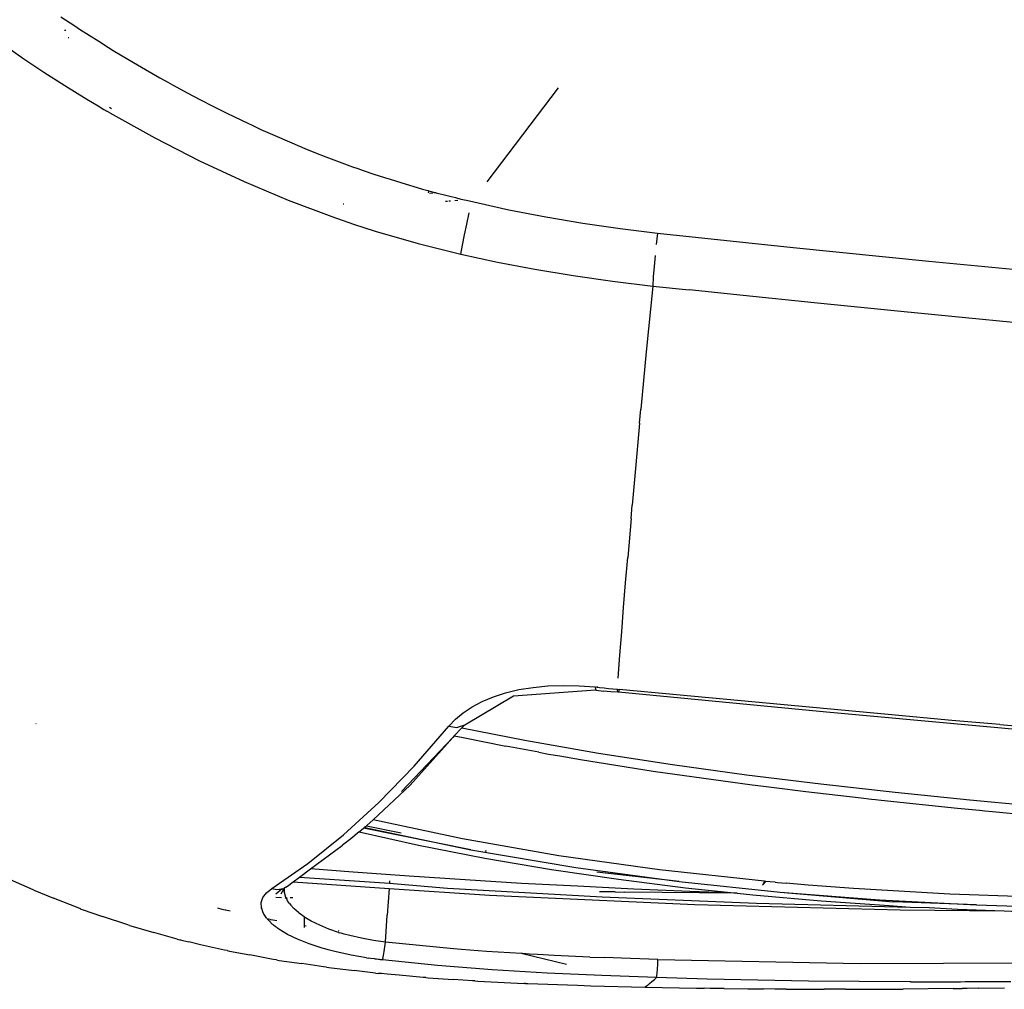
# Model space of a CAD drawing. Units: millimetres. Extents: x 2425 to 7705, y -1119 to 2507.
# Drawn here: x 3282 to 3333, y -96 to -45 of the extents above; entities that cross this region are included whole.
import ezdxf

# ---------------------------------------------------------------- set-up
doc = ezdxf.new("R2010")
doc.units = ezdxf.units.MM

msp = doc.modelspace()

# ---------------------------------------------------------------- linework, layer by layer
for p, q in [((3283.717, -45.15), (3283.959, -45.313)), ((3283.959, -45.313), (3284.204, -45.475)), ((3283.911, -45.859), (3283.976, -45.849)), ((3284.204, -45.475), (3284.449, -45.638)), ((3284.449, -45.638), (3284.697, -45.8)), ((3284.697, -45.8), (3285.195, -46.122)), ((3279.83, -45.98), (3281.769, -47.352)), ((3284.139, -46.263), (3284.101, -46.267)), ((3285.195, -46.122), (3285.698, -46.442)), ((3285.698, -46.442), (3286.205, -46.759)), ((3286.205, -46.759), (3286.459, -46.916)), ((3286.459, -46.916), (3287.228, -47.379)), ((3281.769, -47.352), (3282.816, -48.052)), ((3287.228, -47.379), (3287.735, -47.676)), ((3287.735, -47.676), (3288.9, -48.35)), ((3282.816, -48.052), (3283.914, -48.759)), ((3288.9, -48.35), (3289.321, -48.587)), ((3283.914, -48.759), (3285.067, -49.472)), ((3289.321, -48.587), (3289.557, -48.718)), ((3289.557, -48.718), (3290.365, -49.158)), ((3309.764, -48.872), (3306.025, -53.812)), ((3285.067, -49.472), (3285.664, -49.83)), ((3290.365, -49.158), (3290.989, -49.488)), ((3290.989, -49.488), (3291.683, -49.846)), ((3285.664, -49.83), (3285.967, -50.009)), ((3285.967, -50.009), (3286.121, -50.099)), ((3286.367, -49.987), (3286.259, -49.915)), ((3291.683, -49.846), (3292.056, -50.034)), ((3286.274, -50.188), (3286.121, -50.099)), ((3286.274, -50.188), (3288.636, -51.506)), ((3292.056, -50.034), (3292.447, -50.229)), ((3292.447, -50.229), (3293.502, -50.738)), ((3293.502, -50.738), (3293.727, -50.843)), ((3293.727, -50.843), (3294.189, -51.057)), ((3294.189, -51.057), (3294.67, -51.274)), ((3288.636, -51.506), (3290.981, -52.705)), ((3294.67, -51.274), (3294.918, -51.384)), ((3294.918, -51.384), (3295.687, -51.717)), ((3295.687, -51.717), (3296.214, -51.939)), ((3296.214, -51.939), (3296.497, -52.056)), ((3296.497, -52.056), (3297.048, -52.277)), ((3297.048, -52.277), (3297.601, -52.494)), ((3297.601, -52.494), (3297.878, -52.6)), ((3297.878, -52.6), (3298.433, -52.808)), ((3290.981, -52.705), (3293.309, -53.789)), ((3298.433, -52.808), (3298.99, -53.01)), ((3298.99, -53.01), (3299.269, -53.109)), ((3299.269, -53.109), (3299.549, -53.206)), ((3299.549, -53.206), (3300.11, -53.397)), ((3300.11, -53.397), (3300.673, -53.581)), ((3300.673, -53.581), (3300.955, -53.671)), ((3293.309, -53.789), (3295.619, -54.761)), ((3300.955, -53.671), (3301.237, -53.76)), ((3301.237, -53.76), (3301.521, -53.847)), ((3301.521, -53.847), (3301.804, -53.933)), ((3301.804, -53.933), (3302.373, -54.099)), ((3302.373, -54.099), (3302.658, -54.18)), ((3302.658, -54.18), (3302.943, -54.26)), ((3302.943, -54.26), (3302.981, -54.27)), ((3302.965, -54.318), (3302.958, -54.384)), ((3302.981, -54.27), (3302.965, -54.318)), ((3302.981, -54.27), (3303.23, -54.338)), ((3303.196, -54.396), (3303.022, -54.415)), ((3303.23, -54.338), (3303.309, -54.384)), ((3303.376, -54.377), (3303.309, -54.384)), ((3303.376, -54.377), (3303.516, -54.414)), ((3303.516, -54.414), (3303.803, -54.489)), ((3303.803, -54.489), (3304.091, -54.563)), ((3304.091, -54.563), (3304.379, -54.634)), ((3304.379, -54.634), (3304.667, -54.705)), ((3295.619, -54.761), (3297.911, -55.625)), ((3298.539, -54.966), (3298.507, -54.971)), ((3303.857, -54.821), (3303.965, -54.812)), ((3304.036, -54.806), (3304.12, -54.799)), ((3304.347, -54.781), (3304.501, -54.768)), ((3304.667, -54.705), (3304.956, -54.773)), ((3304.956, -54.773), (3307.174, -55.269)), ((3297.911, -55.625), (3299.05, -56.017)), ((3304.972, -56.014), (3305.105, -55.428)), ((3307.174, -55.269), (3309.11, -55.647)), ((3309.11, -55.647), (3311.056, -55.976)), ((3299.05, -56.017), (3300.184, -56.383)), ((3304.853, -56.581), (3304.972, -56.014)), ((3311.056, -55.976), (3313.01, -56.258)), ((3300.184, -56.383), (3302.436, -57.04)), ((3304.749, -57.115), (3304.853, -56.581)), ((3313.01, -56.258), (3314.972, -56.496)), ((3314.972, -56.496), (3314.904, -57.083)), ((3314.972, -56.496), (3322.071, -57.247)), ((3302.436, -57.04), (3304.666, -57.596)), ((3304.666, -57.596), (3304.749, -57.115)), ((3322.071, -57.247), (3329.176, -57.956)), ((3304.666, -57.596), (3306.577, -58.009)), ((3314.843, -57.67), (3314.79, -58.239)), ((3306.577, -58.009), (3308.536, -58.383)), ((3314.79, -58.239), (3314.747, -58.776)), ((3329.176, -57.956), (3336.284, -58.634)), ((3308.536, -58.383), (3310.545, -58.718)), ((3310.545, -58.718), (3312.604, -59.011)), ((3314.747, -58.776), (3314.715, -59.263)), ((3312.604, -59.011), (3314.715, -59.263)), ((3314.715, -59.263), (3314.381, -62.706)), ((3314.715, -59.263), (3316.623, -59.466)), ((3319.454, -59.761), (3316.623, -59.466)), ((3323.168, -60.141), (3319.454, -59.761)), ((3327.712, -60.595), (3323.168, -60.141)), ((3330.386, -60.858), (3327.712, -60.595)), ((3336.469, -61.447), (3330.386, -60.858)), ((3314.381, -62.706), (3314.097, -65.713)), ((3314.029, -66.452), (3314.097, -65.713)), ((3314.029, -66.452), (3313.83, -68.631)), ((3313.83, -68.631), (3313.641, -70.755)), ((3313.58, -71.45), (3313.641, -70.755)), ((3313.58, -71.45), (3313.405, -73.494)), ((3313.295, -74.82), (3313.405, -73.494)), ((3313.19, -76.116), (3313.295, -74.82)), ((3313.09, -77.38), (3313.19, -76.116)), ((3312.996, -78.61), (3313.09, -77.38)), ((3312.908, -79.805), (3312.996, -78.61)), ((3307.013, -80.578), (3307.709, -80.413)), ((3307.418, -80.74), (3311.721, -80.429)), ((3307.709, -80.413), (3308.449, -80.293)), ((3308.449, -80.293), (3309.225, -80.218)), ((3309.225, -80.218), (3310.032, -80.189)), ((3310.032, -80.189), (3310.86, -80.208)), ((3310.86, -80.208), (3311.704, -80.274)), ((3311.704, -80.274), (3311.721, -80.429)), ((3311.704, -80.274), (3311.806, -80.284)), ((3311.721, -80.429), (3311.762, -80.432)), ((3311.762, -80.432), (3311.772, -80.398)), ((3311.762, -80.432), (3312.135, -80.494)), ((3311.806, -80.284), (3311.822, -80.231)), ((3311.806, -80.284), (3311.937, -80.298)), ((3311.937, -80.298), (3312.169, -80.322)), ((3312.169, -80.322), (3312.401, -80.345)), ((3312.401, -80.345), (3312.634, -80.367)), ((3312.634, -80.367), (3312.866, -80.389)), ((3312.884, -80.544), (3312.866, -80.389)), ((3312.866, -80.389), (3312.966, -80.399)), ((3312.966, -80.399), (3312.924, -80.546)), ((3327.044, -81.719), (3312.966, -80.399)), ((3304.875, -82.261), (3307.418, -80.74)), ((3305.782, -81.031), (3306.369, -80.786)), ((3306.369, -80.786), (3307.013, -80.578)), ((3312.525, -80.532), (3312.135, -80.494)), ((3312.884, -80.544), (3312.525, -80.532)), ((3312.924, -80.546), (3312.884, -80.544)), ((3323.821, -81.596), (3312.924, -80.546)), ((3304.787, -81.622), (3305.254, -81.311)), ((3305.254, -81.311), (3305.782, -81.031)), ((3304.042, -82.323), (3304.382, -81.96)), ((3304.382, -81.96), (3304.787, -81.622)), ((3335.021, -82.613), (3323.821, -81.596)), ((3330.384, -82.023), (3327.044, -81.719)), ((3282.403, -82.182), (3282.429, -82.198)), ((3302.218, -84.424), (3304.042, -82.323)), ((3304.042, -82.323), (3304.459, -82.395)), ((3304.722, -82.422), (3304.324, -82.84)), ((3304.459, -82.395), (3304.875, -82.261)), ((3304.875, -82.261), (3304.722, -82.422)), ((3304.722, -82.422), (3308.022, -83.067)), ((3332.891, -82.245), (3330.384, -82.023)), ((3332.891, -82.245), (3334.563, -82.39)), ((3304.251, -82.917), (3301.549, -85.755)), ((3304.251, -82.917), (3302.013, -85.422)), ((3304.324, -82.84), (3304.251, -82.917)), ((3304.324, -82.84), (3304.785, -82.928)), ((3304.785, -82.928), (3307.028, -83.379)), ((3308.747, -83.685), (3307.028, -83.379)), ((3308.022, -83.067), (3311.882, -83.737)), ((3308.747, -83.685), (3309.265, -83.787)), ((3309.265, -83.787), (3309.85, -83.882)), ((3309.85, -83.882), (3310.937, -84.075)), ((3311.882, -83.737), (3315.753, -84.335)), ((3300.378, -86.319), (3302.218, -84.424)), ((3310.937, -84.075), (3314.743, -84.678)), ((3315.753, -84.335), (3319.634, -84.871)), ((3314.743, -84.678), (3314.859, -84.697)), ((3314.859, -84.697), (3318.792, -85.252)), ((3319.634, -84.871), (3323.523, -85.353)), ((3300.069, -87.226), (3302.013, -85.422)), ((3318.792, -85.252), (3319.931, -85.396)), ((3319.931, -85.396), (3320.379, -85.458)), ((3320.379, -85.458), (3321.069, -85.54)), ((3321.069, -85.54), (3322.733, -85.75)), ((3323.523, -85.353), (3327.419, -85.79)), ((3322.733, -85.75), (3325.643, -86.082)), ((3325.643, -86.082), (3326.172, -86.145)), ((3327.419, -85.79), (3331.319, -86.19)), ((3298.521, -88.016), (3300.378, -86.319)), ((3326.172, -86.145), (3326.383, -86.167)), ((3326.383, -86.167), (3326.679, -86.201)), ((3326.679, -86.201), (3330.672, -86.617)), ((3330.672, -86.617), (3331.841, -86.729)), ((3331.319, -86.19), (3335.222, -86.561)), ((3331.841, -86.729), (3332.118, -86.758)), ((3332.118, -86.758), (3332.522, -86.794)), ((3332.522, -86.794), (3334.667, -87)), ((3299.335, -87.863), (3299.571, -87.674)), ((3299.571, -87.674), (3299.637, -87.633)), ((3305.189, -88.803), (3299.571, -87.674)), ((3299.637, -87.633), (3299.675, -87.592)), ((3299.637, -87.633), (3305.189, -88.803)), ((3299.675, -87.592), (3299.723, -87.552)), ((3299.723, -87.552), (3299.742, -87.524)), ((3299.723, -87.552), (3301.46, -87.892)), ((3299.742, -87.524), (3300.069, -87.226)), ((3304.757, -88.228), (3300.069, -87.226)), ((3296.647, -89.521), (3298.521, -88.016)), ((3299.335, -87.863), (3298.907, -88.228)), ((3299.335, -87.863), (3302.451, -88.561)), ((3301.46, -87.892), (3301.544, -87.91)), ((3296.797, -89.804), (3298.445, -88.572)), ((3298.533, -88.502), (3298.445, -88.572)), ((3298.907, -88.228), (3298.533, -88.502)), ((3302.451, -88.561), (3305.928, -89.243)), ((3309.797, -89.115), (3304.757, -88.228)), ((3305.189, -88.803), (3310.685, -89.732)), ((3305.942, -88.854), (3306.014, -88.867)), ((3315.07, -89.858), (3309.797, -89.115)), ((3294.757, -90.841), (3296.647, -89.521)), ((3305.928, -89.243), (3309.421, -89.837)), ((3310.685, -89.732), (3316.093, -90.462)), ((3295.88, -90.489), (3296.209, -90.243)), ((3296.209, -90.243), (3296.797, -89.804)), ((3296.209, -90.243), (3300.929, -90.546)), ((3299.024, -89.981), (3296.797, -89.804)), ((3301.961, -90.194), (3299.024, -89.981)), ((3304.899, -90.387), (3301.961, -90.194)), ((3309.421, -89.837), (3312.926, -90.35)), ((3316.093, -90.462), (3311.783, -89.972)), ((3320.577, -90.454), (3315.07, -89.858)), ((3282.267, -90.909), (3281.073, -90.373)), ((3295.496, -90.758), (3295.45, -90.798)), ((3295.496, -90.758), (3295.577, -90.715)), ((3295.577, -90.715), (3295.88, -90.489)), ((3295.88, -90.489), (3300.909, -90.827)), ((3300.937, -90.43), (3300.929, -90.546)), ((3300.929, -90.546), (3303.975, -90.813)), ((3307.839, -90.562), (3304.899, -90.387)), ((3310.779, -90.719), (3307.839, -90.562)), ((3313.721, -90.86), (3310.779, -90.719)), ((3312.926, -90.35), (3316.441, -90.79)), ((3316.093, -90.462), (3321.399, -91.019)), ((3320.577, -90.454), (3320.474, -90.666)), ((3320.647, -90.461), (3320.474, -90.666)), ((3320.647, -90.461), (3320.577, -90.454)), ((3320.857, -90.48), (3320.647, -90.461)), ((3321.138, -90.505), (3320.857, -90.48)), ((3321.138, -90.505), (3321.253, -90.515)), ((3321.253, -90.515), (3321.706, -90.555)), ((3322.859, -90.652), (3321.706, -90.555)), ((3325.236, -90.829), (3322.859, -90.652)), ((3282.306, -90.925), (3282.267, -90.909)), ((3282.306, -90.925), (3282.344, -90.943)), ((3282.344, -90.943), (3283.326, -91.335)), ((3294.302, -91.306), (3294.483, -91.062)), ((3294.483, -91.062), (3294.757, -90.841)), ((3294.757, -90.841), (3295.024, -90.893)), ((3295.312, -90.856), (3294.966, -91.138)), ((3295.024, -90.893), (3295.312, -90.856)), ((3295.257, -91.112), (3295.414, -90.838)), ((3295.348, -90.859), (3295.312, -90.856)), ((3295.348, -90.859), (3295.359, -90.831)), ((3295.414, -90.838), (3295.348, -90.859)), ((3295.427, -90.815), (3295.39, -90.814)), ((3295.414, -90.838), (3295.409, -90.977)), ((3295.505, -91.3), (3295.409, -90.977)), ((3295.45, -90.798), (3295.414, -90.838)), ((3295.427, -90.815), (3295.45, -90.798)), ((3300.909, -90.827), (3300.811, -92.235)), ((3300.909, -90.827), (3306.163, -91.181)), ((3303.975, -90.813), (3312.074, -91.267)), ((3306.163, -91.181), (3316.915, -91.671)), ((3312.743, -90.999), (3311.925, -91.002)), ((3312.074, -91.267), (3320.151, -91.595)), ((3312.743, -90.999), (3313.235, -91.021)), ((3319.146, -91.077), (3313.235, -91.021)), ((3316.663, -90.985), (3313.721, -90.86)), ((3316.441, -90.79), (3319.146, -91.077)), ((3319.146, -91.077), (3316.663, -90.985)), ((3319.146, -91.077), (3319.963, -91.164)), ((3319.963, -91.164), (3323.531, -91.477)), ((3321.399, -91.019), (3327.327, -91.53)), ((3321.399, -91.019), (3326.595, -91.421)), ((3330.272, -91.122), (3325.236, -90.829)), ((3335.688, -91.327), (3330.272, -91.122)), ((3284.706, -91.889), (3283.326, -91.335)), ((3294.213, -91.567), (3294.302, -91.306)), ((3294.218, -91.841), (3294.213, -91.567)), ((3295.275, -91.316), (3294.981, -91.31)), ((3295.522, -91.348), (3295.471, -91.321)), ((3295.522, -91.348), (3295.505, -91.3)), ((3295.57, -91.323), (3295.522, -91.348)), ((3295.548, -91.38), (3295.522, -91.348)), ((3295.591, -91.473), (3295.548, -91.38)), ((3295.698, -91.622), (3295.591, -91.473)), ((3295.698, -91.622), (3295.76, -91.699)), ((3295.866, -91.33), (3295.73, -91.327)), ((3295.923, -91.882), (3295.76, -91.699)), ((3316.915, -91.671), (3327.679, -91.953)), ((3320.151, -91.595), (3328.203, -91.817)), ((3323.531, -91.477), (3327.105, -91.723)), ((3326.595, -91.421), (3331.673, -91.69)), ((3327.105, -91.723), (3328.203, -91.817)), ((3331.673, -91.69), (3327.327, -91.53)), ((3331.673, -91.69), (3336.624, -91.846)), ((3284.762, -91.909), (3284.706, -91.889)), ((3284.762, -91.909), (3284.825, -91.933)), ((3284.825, -91.933), (3285.894, -92.295)), ((3287.217, -92.745), (3285.894, -92.295)), ((3291.917, -91.853), (3292.149, -91.909)), ((3292.149, -91.909), (3292.32, -91.948)), ((3292.32, -91.948), (3292.361, -91.958)), ((3292.361, -91.958), (3292.577, -92.007)), ((3294.218, -91.841), (3294.233, -91.912)), ((3294.224, -91.872), (3294.218, -91.841)), ((3294.233, -91.912), (3294.224, -91.872)), ((3294.233, -91.912), (3294.255, -91.982)), ((3294.255, -91.982), (3294.274, -92.033)), ((3294.274, -92.033), (3294.334, -92.155)), ((3294.334, -92.155), (3294.361, -92.196)), ((3294.501, -92.406), (3294.361, -92.196)), ((3296.157, -92.098), (3295.923, -91.882)), ((3296.157, -92.098), (3296.189, -92.12)), ((3296.454, -92.315), (3296.189, -92.12)), ((3296.478, -92.33), (3296.454, -92.315)), ((3296.454, -92.315), (3296.462, -92.769)), ((3300.712, -93.647), (3300.811, -92.235)), ((3327.679, -91.953), (3333.117, -92.003)), ((3328.203, -91.817), (3329.2, -91.833)), ((3329.2, -91.833), (3330.682, -91.911)), ((3330.682, -91.911), (3333.117, -92.003)), ((3333.117, -92.003), (3334.261, -92.047)), ((3287.301, -92.769), (3287.217, -92.745)), ((3287.301, -92.769), (3287.372, -92.793)), ((3287.372, -92.793), (3288.589, -93.135)), ((3294.565, -92.481), (3294.517, -92.426)), ((3294.673, -92.451), (3294.517, -92.426)), ((3294.641, -92.553), (3294.565, -92.481)), ((3294.786, -92.698), (3294.641, -92.553)), ((3294.673, -92.451), (3294.721, -92.457)), ((3294.721, -92.457), (3295.028, -92.516)), ((3294.815, -92.723), (3294.786, -92.698)), ((3294.856, -92.758), (3294.815, -92.723)), ((3294.945, -92.829), (3294.856, -92.758)), ((3294.99, -92.863), (3294.945, -92.829)), ((3296.462, -92.769), (3296.563, -92.785)), ((3296.462, -92.769), (3296.467, -92.873)), ((3296.526, -92.361), (3296.478, -92.33)), ((3296.624, -92.423), (3296.526, -92.361)), ((3296.831, -92.541), (3296.624, -92.423)), ((3297.277, -92.76), (3296.831, -92.541)), ((3297.756, -92.956), (3297.277, -92.76)), ((3289.804, -93.481), (3288.589, -93.135)), ((3295.046, -92.898), (3294.99, -92.863)), ((3295.087, -92.933), (3295.046, -92.898)), ((3295.137, -92.967), (3295.087, -92.933)), ((3295.588, -93.236), (3295.137, -92.967)), ((3296.118, -93.491), (3295.588, -93.236)), ((3298.257, -93.13), (3297.756, -92.956)), ((3298.247, -93.041), (3298.28, -93.046)), ((3298.257, -93.13), (3298.33, -93.152)), ((3298.403, -93.173), (3298.33, -93.152)), ((3298.552, -93.22), (3298.403, -93.173)), ((3298.851, -93.298), (3298.552, -93.22)), ((3299.466, -93.441), (3298.851, -93.298)), ((3289.804, -93.481), (3289.953, -93.519)), ((3289.953, -93.519), (3289.985, -93.526)), ((3289.985, -93.526), (3290.109, -93.558)), ((3290.109, -93.558), (3290.415, -93.634)), ((3291.031, -93.782), (3290.415, -93.634)), ((3292.279, -94.059), (3291.031, -93.782)), ((3296.722, -93.731), (3296.118, -93.491)), ((3297.395, -93.952), (3296.722, -93.731)), ((3300.091, -93.558), (3299.466, -93.441)), ((3300.712, -93.647), (3300.091, -93.558)), ((3300.681, -93.895), (3300.712, -93.647)), ((3304.274, -93.994), (3300.712, -93.647)), ((3292.42, -94.086), (3292.279, -94.059)), ((3292.42, -94.086), (3292.544, -94.115)), ((3292.544, -94.115), (3293.611, -94.313)), ((3294.836, -94.546), (3293.611, -94.313)), ((3297.471, -93.974), (3297.395, -93.952)), ((3297.548, -93.997), (3297.471, -93.974)), ((3297.711, -94.042), (3297.548, -93.997)), ((3298.066, -94.134), (3297.711, -94.042)), ((3298.925, -94.325), (3298.066, -94.134)), ((3299.732, -94.465), (3298.925, -94.325)), ((3300.586, -94.493), (3300.615, -94.343)), ((3300.615, -94.343), (3300.648, -94.137)), ((3300.648, -94.137), (3300.681, -93.895)), ((3304.699, -94.029), (3304.274, -93.994)), ((3306.011, -94.126), (3304.699, -94.029)), ((3307.842, -94.244), (3306.011, -94.126)), ((3307.894, -94.247), (3307.842, -94.244)), ((3308.259, -94.267), (3307.894, -94.247)), ((3307.894, -94.247), (3310.198, -94.792)), ((3308.684, -94.291), (3308.259, -94.267)), ((3309.56, -94.336), (3308.684, -94.291)), ((3311.415, -94.422), (3309.56, -94.336)), ((3295.002, -94.571), (3294.836, -94.546)), ((3295.002, -94.571), (3295.142, -94.597)), ((3295.142, -94.597), (3296.33, -94.771)), ((3297.476, -94.945), (3296.33, -94.771)), ((3299.732, -94.465), (3299.827, -94.478)), ((3299.936, -94.495), (3299.827, -94.478)), ((3300.137, -94.523), (3299.936, -94.495)), ((3300.191, -94.53), (3300.137, -94.523)), ((3300.245, -94.537), (3300.191, -94.53)), ((3300.349, -94.55), (3300.245, -94.537)), ((3300.403, -94.557), (3300.349, -94.55)), ((3300.456, -94.563), (3300.403, -94.557)), ((3300.563, -94.576), (3300.456, -94.563)), ((3300.586, -94.493), (3300.563, -94.576)), ((3303.436, -94.867), (3300.563, -94.576)), ((3306.309, -95.091), (3303.436, -94.867)), ((3311.415, -94.422), (3312.214, -94.455)), ((3313.077, -94.488), (3312.214, -94.455)), ((3314.992, -94.557), (3313.077, -94.488)), ((3314.966, -95.064), (3314.98, -94.822)), ((3314.98, -94.822), (3314.992, -94.557)), ((3314.992, -94.557), (3325.575, -94.762)), ((3325.575, -94.762), (3336.158, -94.722)), ((3297.631, -94.963), (3297.476, -94.945)), ((3297.631, -94.963), (3297.745, -94.98)), ((3297.745, -94.98), (3299.079, -95.133)), ((3300.197, -95.264), (3299.079, -95.133)), ((3300.197, -95.264), (3300.35, -95.279)), ((3300.503, -95.295), (3300.35, -95.279)), ((3300.811, -95.325), (3300.503, -95.295)), ((3301.431, -95.382), (3300.811, -95.325)), ((3302.689, -95.488), (3301.431, -95.382)), ((3309.181, -95.261), (3306.309, -95.091)), ((3312.051, -95.393), (3309.181, -95.261)), ((3314.918, -95.5), (3312.051, -95.393)), ((3314.934, -95.417), (3314.95, -95.267)), ((3314.95, -95.267), (3314.966, -95.064)), ((3302.838, -95.498), (3302.689, -95.488)), ((3302.838, -95.498), (3302.956, -95.508)), ((3302.956, -95.508), (3304.257, -95.595)), ((3305.283, -95.665), (3304.257, -95.595)), ((3305.4, -95.671), (3305.283, -95.665)), ((3305.4, -95.671), (3305.562, -95.682)), ((3305.562, -95.682), (3307.976, -95.802)), ((3308.045, -95.804), (3307.976, -95.802)), ((3308.045, -95.804), (3308.166, -95.81)), ((3308.166, -95.81), (3310.768, -95.905)), ((3310.768, -95.905), (3311.478, -95.927)), ((3311.478, -95.927), (3312.187, -95.947)), ((3314.44, -95.907), (3314.317, -96.002)), ((3314.44, -95.907), (3314.498, -95.859)), ((3314.552, -95.817), (3314.498, -95.859)), ((3314.552, -95.817), (3314.677, -95.713)), ((3314.677, -95.713), (3314.801, -95.605)), ((3314.918, -95.5), (3314.801, -95.605)), ((3314.918, -95.5), (3314.934, -95.417)), ((3317.572, -95.581), (3314.918, -95.5)), ((3320.225, -95.642), (3317.572, -95.581)), ((3322.877, -95.684), (3320.225, -95.642)), ((3325.529, -95.709), (3322.877, -95.684)), ((3328.18, -95.719), (3325.529, -95.709)), ((3328.242, -95.717), (3328.18, -95.719)), ((3328.242, -95.717), (3330.83, -95.715)), ((3330.83, -95.715), (3331.076, -95.713)), ((3331.076, -95.713), (3333.48, -95.699)), ((3312.187, -95.947), (3313.607, -95.985)), ((3313.607, -95.985), (3314.317, -96.002)), ((3314.317, -96.002), (3317.011, -96.057)), ((3317.011, -96.057), (3317.411, -96.062)), ((3317.719, -96.068), (3317.411, -96.062)), ((3318.461, -96.076), (3317.719, -96.068)), ((3318.461, -96.076), (3319.705, -96.093)), ((3319.705, -96.093), (3320.513, -96.098)), ((3321.107, -96.105), (3320.513, -96.098)), ((3321.712, -96.107), (3321.107, -96.105)), ((3321.712, -96.107), (3322.396, -96.111)), ((3322.396, -96.111), (3323.697, -96.113)), ((3324.482, -96.115), (3323.697, -96.113)), ((3324.812, -96.114), (3324.482, -96.115)), ((3324.812, -96.114), (3325.086, -96.114)), ((3325.086, -96.114), (3327.842, -96.103)), ((3330.462, -96.079), (3327.842, -96.103)), ((3330.462, -96.079), (3330.918, -96.073)), ((3331.187, -96.071), (3330.918, -96.073)), ((3331.782, -96.062), (3331.187, -96.071)), ((3331.782, -96.062), (3333.148, -96.045))]:
    msp.add_line(p, q)

doc.saveas('drawing.dxf')
